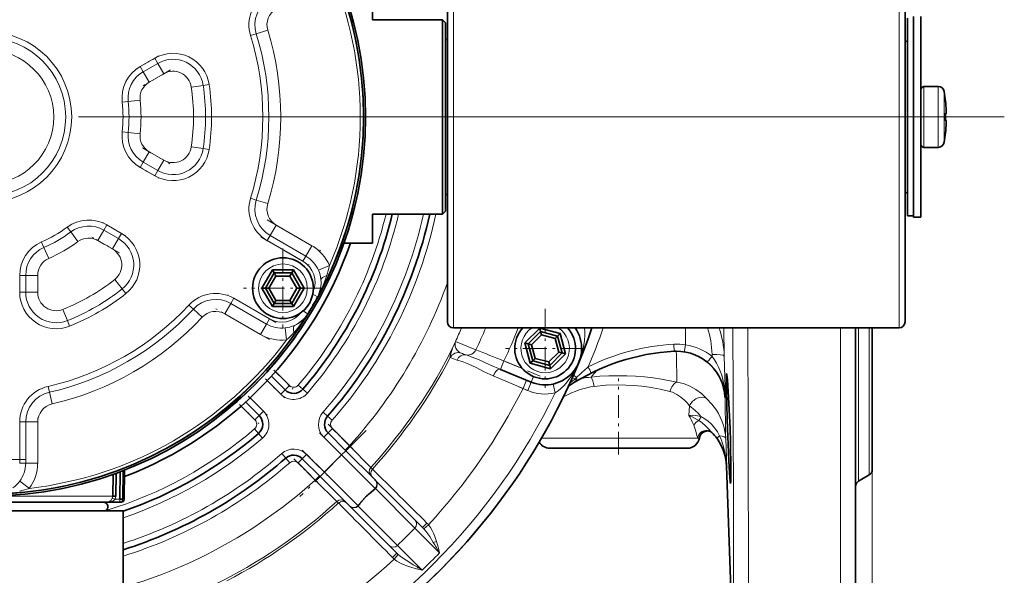
# Model space of a CAD drawing. Extents: x 0 to 210, y 0 to 297.
# Drawn here: x 80 to 121, y 80 to 103 of the extents above; entities that cross this region are included whole.
import ezdxf

# ---------------------------------------------------------------- set-up
doc = ezdxf.new("R2010")
doc.units = 0
doc.linetypes.add('DASHDOT', pattern=[18.5, 12, -3, 0.5, -3])

msp = doc.modelspace()

# ---------------------------------------------------------------- linework, layer by layer
at = {"color": 7, "lineweight": 35}
for p, q in [((97.61, 107.753), (97.61, 90.906)), ((116.435, 90.906), (116.435, 107.755)), ((94.535, 103.331), (94.535, 104.518)), ((94.535, 103.331), (97.41, 103.331)), ((97.41, 103.331), (97.535, 103.206)), ((97.41, 103.331), (97.41, 99.331)), ((116.535, 103.393), (116.535, 95.268)), ((116.785, 103.456), (116.785, 95.206)), ((117.085, 103.456), (117.085, 95.206)), ((97.535, 99.331), (97.535, 103.206)), ((97.61, 102.518), (97.535, 102.518)), ((116.435, 102.493), (116.535, 102.393)), ((117.21, 100.581), (117.799, 100.581)), ((118.099, 99.983), (118.097, 99.983)), ((97.41, 99.331), (97.41, 95.331)), ((97.535, 95.456), (97.535, 99.331)), ((118.126, 99.481), (118.097, 99.481)), ((118.101, 99.456), (118.098, 99.456)), ((118.127, 99.481), (118.102, 99.456)), ((118.097, 99.18), (118.126, 99.18)), ((118.098, 99.206), (118.101, 99.206)), ((118.127, 99.18), (118.102, 99.205)), ((118.127, 99.18), (118.102, 99.205)), ((118.127, 99.18), (118.127, 99.176)), ((118.097, 98.678), (118.099, 98.678)), ((117.21, 98.081), (117.799, 98.081)), ((97.61, 96.143), (97.535, 96.143)), ((116.435, 96.168), (116.535, 96.268)), ((94.535, 95.331), (97.41, 95.331)), ((94.535, 94.143), (94.535, 95.331)), ((97.41, 95.331), (97.535, 95.456)), ((116.785, 95.268), (116.535, 95.268)), ((117.085, 95.206), (116.785, 95.206)), ((94.535, 94.143), (93.354, 94.143)), ((89.98, 92.289), (90.413, 93.039)), ((90.124, 92.289), (90.485, 92.914)), ((90.268, 92.289), (90.557, 92.789)), ((90.485, 92.914), (90.413, 93.039)), ((90.413, 93.039), (91.279, 93.039)), ((90.485, 92.914), (90.557, 92.789)), ((90.485, 92.914), (91.207, 92.914)), ((90.557, 92.789), (91.135, 92.789)), ((91.207, 92.914), (91.135, 92.789)), ((91.135, 92.789), (91.423, 92.289)), ((91.207, 92.914), (91.279, 93.039)), ((91.207, 92.914), (91.568, 92.289)), ((91.279, 93.039), (91.712, 92.289)), ((90.124, 92.289), (89.98, 92.289)), ((90.413, 91.539), (89.98, 92.289)), ((90.124, 92.289), (90.268, 92.289)), ((90.485, 91.664), (90.124, 92.289)), ((90.557, 91.789), (90.268, 92.289)), ((91.423, 92.289), (91.135, 91.789)), ((91.568, 92.289), (91.207, 91.664)), ((91.712, 92.289), (91.279, 91.539)), ((91.568, 92.289), (91.423, 92.289)), ((91.568, 92.289), (91.712, 92.289)), ((90.485, 91.664), (90.413, 91.539)), ((91.279, 91.539), (90.413, 91.539)), ((90.485, 91.664), (90.557, 91.789)), ((91.207, 91.664), (90.485, 91.664)), ((91.135, 91.789), (90.557, 91.789)), ((91.207, 91.664), (91.135, 91.789)), ((91.207, 91.664), (91.279, 91.539)), ((97.86, 90.656), (116.185, 90.656)), ((100.794, 90.035), (101.406, 90.648)), ((100.933, 89.998), (101.443, 90.508)), ((101.073, 89.961), (101.481, 90.369)), ((101.443, 90.508), (101.406, 90.648)), ((101.406, 90.648), (102.243, 90.424)), ((101.443, 90.508), (101.481, 90.369)), ((101.443, 90.508), (102.141, 90.322)), ((101.481, 90.369), (102.038, 90.22)), ((102.141, 90.322), (102.038, 90.22)), ((102.141, 90.322), (102.243, 90.424)), ((102.141, 90.322), (102.327, 89.625)), ((102.243, 90.424), (102.467, 89.587)), ((114.399, 90.656), (114.399, 76.831)), ((115.086, 90.656), (115.086, 88.87)), ((115.086, 90.656), (115.086, 87.495)), ((115.086, 90.656), (115.086, 86.12)), ((115.086, 90.656), (115.086, 84.825)), ((100.933, 89.998), (100.794, 90.035)), ((101.018, 89.199), (100.794, 90.035)), ((100.933, 89.998), (101.073, 89.961)), ((101.12, 89.301), (100.933, 89.998)), ((101.222, 89.403), (101.073, 89.961)), ((102.038, 90.22), (102.188, 89.662)), ((102.188, 89.662), (101.78, 89.254)), ((102.327, 89.625), (101.817, 89.114)), ((102.467, 89.587), (101.854, 88.975)), ((102.327, 89.625), (102.188, 89.662)), ((102.327, 89.625), (102.467, 89.587)), ((106.922, 89.692), (106.929, 89.693)), ((101.12, 89.301), (101.018, 89.199)), ((101.854, 88.975), (101.018, 89.199)), ((101.12, 89.301), (101.222, 89.403)), ((101.817, 89.114), (101.12, 89.301)), ((101.78, 89.254), (101.222, 89.403)), ((101.817, 89.114), (101.78, 89.254)), ((101.817, 89.114), (101.854, 88.975)), ((99.79, 88.95), (99.776, 88.956)), ((99.79, 88.95), (101.056, 88.425)), ((90.37, 88.67), (90.931, 88.109)), ((89.31, 87.609), (89.87, 87.049)), ((93.434, 85.606), (92.703, 86.337)), ((107.973, 86.129), (107.972, 86.119)), ((93.434, 85.606), (94.639, 84.401)), ((101.82, 85.706), (101.818, 85.706)), ((107.479, 85.706), (101.82, 85.706)), ((114.399, 85.757), (114.399, 85.753)), ((91.642, 85.276), (92.373, 84.545)), ((83.965, 83.733), (83.979, 84.677)), ((84.149, 84.74), (84.132, 83.61)), ((84.256, 83.61), (84.274, 84.788)), ((84.31, 83.61), (84.331, 84.81)), ((109.378, 76.809), (109.092, 84.981)), ((109.094, 84.958), (109.096, 84.916)), ((109.095, 84.935), (109.096, 84.916)), ((83.855, 84.632), (83.842, 83.733)), ((93.578, 83.34), (92.373, 84.545)), ((94.654, 84.386), (94.639, 84.401)), ((96.272, 82.768), (94.654, 84.386)), ((114.961, 84.608), (114.524, 84.356)), ((114.399, 83.935), (114.399, 83.938)), ((83.626, 83.486), (78.649, 83.486)), ((84.132, 83.486), (83.626, 83.486)), ((84.184, 83.486), (84.132, 83.486)), ((73.024, 83.131), (84.274, 83.131)), ((84.274, 83.131), (84.274, 75.631)), ((93.578, 83.34), (93.593, 83.325)), ((93.593, 83.325), (95.211, 81.707)), ((96.591, 82.449), (96.272, 82.768)), ((95.211, 81.707), (95.53, 81.388))]:
    msp.add_line(p, q, dxfattribs=at)
at = {"color": 7, "lineweight": 13}
for p, q in [((97.86, 108.003), (97.86, 90.656)), ((116.185, 90.656), (116.185, 108.004)), ((89.749, 102.75), (90.22, 102.895)), ((89.513, 102.677), (89.749, 102.75)), ((84.975, 101.403), (85.574, 101.749)), ((85.698, 101.535), (85.574, 101.749)), ((85.098, 101.189), (84.975, 101.403)), ((85.098, 101.189), (85.698, 101.535)), ((85.944, 101.109), (85.698, 101.535)), ((85.345, 100.762), (85.098, 101.189)), ((85.345, 100.762), (85.944, 101.109)), ((87.077, 100.56), (87.564, 100.631)), ((87.564, 100.631), (87.808, 100.667)), ((117.21, 98.081), (117.21, 100.581)), ((117.799, 98.081), (117.799, 100.581)), ((118.046, 99.331), (118.046, 100.372)), ((84.479, 99.968), (84.234, 99.941)), ((84.969, 100.021), (84.479, 99.968)), ((118.046, 98.289), (118.046, 99.331)), ((118.126, 99.481), (118.101, 99.456)), ((118.126, 99.18), (118.101, 99.206)), ((84.479, 98.693), (84.234, 98.72)), ((84.969, 98.64), (84.479, 98.693)), ((87.077, 98.101), (87.564, 98.03)), ((87.564, 98.03), (87.808, 97.994)), ((85.345, 97.899), (85.098, 97.472)), ((85.944, 97.553), (85.345, 97.899)), ((85.098, 97.472), (84.975, 97.258)), ((85.574, 96.912), (84.975, 97.258)), ((85.698, 97.126), (85.098, 97.472)), ((85.944, 97.553), (85.698, 97.126)), ((85.698, 97.126), (85.574, 96.912)), ((89.513, 95.984), (89.749, 95.911)), ((89.749, 95.911), (90.22, 95.766)), ((81.97, 94.799), (82.116, 94.6)), ((83.606, 94.888), (83.483, 94.675)), ((84.206, 94.542), (83.606, 94.888)), ((90.32, 94.457), (90.567, 94.884)), ((90.567, 94.884), (92.034, 94.037)), ((82.407, 94.202), (82.116, 94.6)), ((83.237, 94.248), (83.483, 94.675)), ((83.483, 94.675), (84.083, 94.328)), ((84.206, 94.542), (84.083, 94.328)), ((90.197, 94.243), (90.32, 94.457)), ((90.32, 94.457), (91.787, 93.61)), ((80.913, 94.188), (81.012, 93.963)), ((81.211, 93.512), (81.012, 93.963)), ((83.237, 94.248), (83.836, 93.902)), ((83.836, 93.902), (84.083, 94.328)), ((90.197, 94.243), (91.664, 93.396)), ((91.787, 93.61), (92.034, 94.037)), ((91.664, 93.396), (91.787, 93.61)), ((92.308, 93.026), (92.76, 93.222)), ((80.017, 92.816), (80.264, 92.816)), ((80.017, 92.816), (80.017, 92.123)), ((80.757, 92.816), (80.264, 92.816)), ((80.264, 92.123), (80.264, 92.816)), ((80.757, 92.124), (80.757, 92.816)), ((83.927, 92.646), (84.233, 92.26)), ((80.017, 92.123), (80.264, 92.123)), ((80.757, 92.124), (80.264, 92.124)), ((84.386, 92.066), (84.233, 92.26)), ((92.071, 92.038), (92.262, 91.934)), ((92.262, 91.934), (92.274, 91.938)), ((86.979, 91.595), (87.16, 91.427)), ((88.705, 91.66), (88.459, 91.233)), ((88.828, 91.873), (88.705, 91.66)), ((90.172, 90.813), (88.705, 91.66)), ((90.296, 91.026), (88.828, 91.873)), ((81.798, 91.417), (81.98, 90.959)), ((87.16, 91.427), (87.521, 91.092)), ((89.926, 90.386), (88.459, 91.233)), ((91.675, 91.353), (91.861, 91.239)), ((91.864, 91.227), (91.861, 91.239)), ((82.071, 90.73), (81.98, 90.959)), ((90.172, 90.813), (89.926, 90.386)), ((90.296, 91.026), (90.172, 90.813)), ((90.939, 90.654), (90.995, 90.164)), ((102.898, 90.614), (102.964, 90.656)), ((107.404, 90.656), (107.404, 89.958)), ((108.998, 89.497), (108.975, 90.656)), ((113.774, 90.656), (113.774, 76.206)), ((114.524, 84.356), (114.524, 90.656)), ((114.961, 90.656), (114.961, 84.608)), ((98.781, 89.753), (97.939, 90.101)), ((106.928, 89.982), (106.943, 89.693)), ((108.498, 89.567), (108.501, 89.482)), ((99.79, 88.95), (99.934, 89.296)), ((100.696, 88.98), (99.934, 89.296)), ((109.054, 87.766), (108.998, 89.497)), ((90.537, 88.856), (91.108, 88.286)), ((102.786, 88.699), (102.792, 88.712)), ((102.792, 88.712), (102.792, 88.712)), ((90.2, 88.486), (90.754, 87.932)), ((90.931, 88.109), (91.108, 88.286)), ((91.663, 88.137), (91.474, 88.3)), ((99.496, 88.679), (100.719, 88.159)), ((100.719, 88.159), (100.863, 88.506)), ((100.913, 88.079), (101.056, 88.425)), ((101.152, 88.656), (101.056, 88.425)), ((102.041, 87.982), (101.959, 88.348)), ((81.183, 88.248), (81.238, 88.008)), ((81.238, 88.008), (81.347, 87.527)), ((90.754, 87.932), (90.931, 88.109)), ((91.853, 87.974), (91.663, 88.137)), ((100.719, 88.159), (100.913, 88.079)), ((89.493, 87.779), (90.047, 87.225)), ((109.028, 87.765), (109.026, 87.812)), ((109.028, 87.765), (109.054, 87.766)), ((89.123, 87.442), (89.693, 86.872)), ((89.87, 87.049), (90.047, 87.225)), ((92.681, 87.02), (92.493, 87.185)), ((107.564, 87.455), (107.534, 87.055)), ((80.017, 86.786), (80.264, 86.786)), ((80.017, 86.786), (80.017, 85.092)), ((80.264, 86.786), (80.757, 86.786)), ((80.264, 86.786), (80.264, 85.092)), ((80.757, 86.786), (80.757, 85.092)), ((89.693, 86.872), (89.87, 87.049)), ((92.868, 86.855), (92.681, 87.02)), ((107.723, 86.706), (107.746, 86.651)), ((89.68, 86.505), (89.843, 86.316)), ((89.843, 86.316), (90.006, 86.126)), ((92.703, 86.337), (92.526, 86.16)), ((92.88, 86.514), (92.703, 86.337)), ((93.584, 85.809), (92.88, 86.514)), ((93.257, 85.429), (92.526, 86.16)), ((101.47, 86.109), (101.485, 86.119)), ((101.485, 86.119), (101.482, 86.129)), ((107.972, 86.119), (101.485, 86.119)), ((107.915, 86.154), (107.973, 86.129)), ((109.096, 84.916), (109.055, 86.107)), ((90.959, 85.299), (90.794, 85.487)), ((91.642, 85.276), (91.819, 85.453)), ((91.819, 85.453), (92.55, 84.722)), ((93.434, 85.606), (93.257, 85.429)), ((93.584, 85.809), (93.407, 85.633)), ((94.461, 84.916), (93.584, 85.809)), ((80.017, 85.092), (80.264, 85.092)), ((80.264, 85.092), (80.757, 85.092)), ((91.124, 85.111), (90.959, 85.299)), ((91.465, 85.1), (91.642, 85.276)), ((91.465, 85.1), (92.17, 84.395)), ((92.55, 84.722), (93.257, 85.429)), ((93.257, 85.429), (94.634, 84.052)), ((92.373, 84.545), (92.55, 84.722)), ((93.927, 83.345), (92.55, 84.722)), ((94.525, 84.852), (94.461, 84.916)), ((115.086, 84.825), (115.086, 52.898)), ((80.018, 84.349), (80.414, 84.055)), ((92.17, 84.395), (92.347, 84.572)), ((92.17, 84.395), (93.063, 83.518)), ((94.65, 84.044), (94.634, 84.052)), ((96.268, 82.425), (94.65, 84.044)), ((83.842, 83.733), (78.649, 83.733)), ((83.942, 83.61), (84.132, 83.61)), ((84.132, 83.61), (84.132, 83.486)), ((84.31, 83.61), (84.256, 83.61)), ((93.063, 83.518), (93.127, 83.454)), ((93.927, 83.345), (93.936, 83.329)), ((93.936, 83.329), (95.554, 81.711)), ((97.282, 81.405), (96.268, 82.425)), ((96.64, 82.397), (96.83, 82.558)), ((97.028, 81.835), (97.165, 81.875)), ((95.554, 81.711), (96.574, 80.698)), ((95.582, 81.339), (95.422, 81.149))]:
    msp.add_line(p, q, dxfattribs=at)
at = {"color": 7, "linetype": 'DASHDOT', "lineweight": 13, "ltscale": 0.027173}
for p, q in [((85.745, 101.848), (84.804, 101.304)), ((84.804, 97.357), (85.745, 96.813)), ((84.377, 94.443), (83.436, 94.987))]:
    msp.add_line(p, q, dxfattribs=at)
at = {"color": 7, "linetype": 'DASHDOT', "lineweight": 13, "ltscale": 0.033576}
for p, q in [((86.226, 101.271), (85.063, 100.6)), ((85.063, 98.061), (86.226, 97.39))]:
    msp.add_line(p, q, dxfattribs=at)
at = {"color": 7, "linetype": 'DASHDOT', "lineweight": 13}
for p, q in [((112.936, 99.331), (44.361, 99.331)), ((90.884, 99.331), (120.515, 99.331))]:
    msp.add_line(p, q, dxfattribs=at)
at = {"color": 7, "linetype": 'DASHDOT', "lineweight": 13, "ltscale": 0.063638}
for p, q in [((90.198, 95.097), (92.402, 93.824)), ((90.295, 90.173), (88.09, 91.446))]:
    msp.add_line(p, q, dxfattribs=at)
at = {"color": 7, "linetype": 'DASHDOT', "lineweight": 13, "ltscale": 0.033577}
msp.add_line((84.118, 93.739), (82.955, 94.41), dxfattribs=at)
at = {"color": 7, "linetype": 'DASHDOT', "lineweight": 13, "ltscale": 0.057234}
for p, q in [((89.939, 94.392), (91.922, 93.247)), ((90.553, 90.877), (88.571, 92.022))]:
    msp.add_line(p, q, dxfattribs=at)
at = {"color": 7, "linetype": 'DASHDOT', "lineweight": 13, "ltscale": 0.08125}
for p, q in [((90.846, 93.914), (90.846, 90.664)), ((92.471, 92.289), (89.221, 92.289)), ((101.63, 91.436), (101.63, 88.186)), ((103.255, 89.811), (100.005, 89.811)), ((80.274, 85.247), (77.024, 85.247))]:
    msp.add_line(p, q, dxfattribs=at)
at = {"color": 7, "linetype": 'DASHDOT', "lineweight": 13, "ltscale": 0.020772}
for p, q in [((80.017, 92.885), (80.017, 92.054)), ((80.757, 92.885), (80.757, 92.054))]:
    msp.add_line(p, q, dxfattribs=at)
at = {"color": 7, "linetype": 'DASHDOT', "lineweight": 13, "ltscale": 0.047746}
msp.add_line((101.428, 88.677), (99.664, 89.408), dxfattribs=at)
at = {"color": 7, "linetype": 'DASHDOT', "lineweight": 13, "ltscale": 0.027945}
for p, q in [((90.471, 88.922), (91.262, 88.132)), ((89.057, 87.508), (89.848, 86.717))]:
    msp.add_line(p, q, dxfattribs=at)
at = {"color": 7, "linetype": 'DASHDOT', "lineweight": 13, "ltscale": 0.02753}
for p, q in [((90.129, 88.558), (90.907, 87.779)), ((89.421, 87.851), (90.2, 87.072))]:
    msp.add_line(p, q, dxfattribs=at)
at = {"color": 7, "linetype": 'DASHDOT', "lineweight": 13, "ltscale": 0.078199}
msp.add_line((104.649, 85.445), (104.649, 88.573), dxfattribs=at)
at = {"color": 7, "linetype": 'DASHDOT', "lineweight": 13, "ltscale": 0.014237}
msp.add_line((100.553, 88.228), (101.079, 88.01), dxfattribs=at)
at = {"color": 7, "linetype": 'DASHDOT', "lineweight": 13, "ltscale": 0.050834}
for p, q in [((80.017, 86.956), (80.017, 84.922)), ((80.757, 86.956), (80.757, 84.922))]:
    msp.add_line(p, q, dxfattribs=at)
at = {"color": 7, "linetype": 'DASHDOT', "lineweight": 13, "ltscale": 0.037387}
msp.add_line((92.703, 86.69), (93.761, 85.633), dxfattribs=at)
at = {"color": 7, "linetype": 'DASHDOT', "lineweight": 13, "ltscale": 0.096115}
msp.add_line((94.263, 86.435), (91.544, 83.716), dxfattribs=at)
at = {"color": 7, "linetype": 'DASHDOT', "lineweight": 13, "ltscale": 0.038522}
for p, q in [((92.347, 86.339), (93.436, 85.25)), ((91.64, 85.632), (92.729, 84.543))]:
    msp.add_line(p, q, dxfattribs=at)
at = {"color": 7, "linetype": 'DASHDOT', "lineweight": 13, "ltscale": 0.037388}
msp.add_line((91.289, 85.276), (92.346, 84.219), dxfattribs=at)
at = {"color": 7, "lineweight": 35}
for points in [[(118.127, 99.481), (118.127, 99.482), (118.127, 99.483), (118.128, 99.491), (118.126, 99.582)], [(118.128, 99.537), (118.128, 99.486), (118.127, 99.482), (118.127, 99.482), (118.127, 99.481)], [(118.126, 99.08), (118.128, 99.172), (118.127, 99.178), (118.127, 99.179), (118.127, 99.18)], [(109.096, 88.764), (109.095, 88.764), (109.095, 88.764), (109.094, 88.763), (109.093, 88.761), (109.089, 88.736), (109.082, 88.525), (109.085, 88.119), (109.115, 86.913), (109.128, 86.514)], [(109.234, 86.514), (109.176, 87.81), (109.13, 88.516), (109.108, 88.715), (109.1, 88.758), (109.098, 88.763), (109.097, 88.764), (109.096, 88.764), (109.096, 88.764)], [(109.128, 86.514), (109.181, 85.206), (109.209, 84.696), (109.237, 84.342), (109.245, 84.285), (109.249, 84.27), (109.251, 84.266), (109.251, 84.265), (109.252, 84.264), (109.253, 84.264)], [(109.253, 84.264), (109.253, 84.264), (109.254, 84.265), (109.255, 84.266), (109.257, 84.271), (109.263, 84.328), (109.268, 84.445), (109.271, 84.816), (109.251, 85.974), (109.234, 86.514)], [(108.699, 86.107), (108.842, 85.878), (108.952, 85.635), (109.031, 85.383), (109.077, 85.135), (109.095, 84.935)]]:
    msp.add_lwpolyline(points, dxfattribs=at)
at = {"color": 7, "lineweight": 13}
for points in [[(103.243, 90.656), (103.256, 90.513), (103.259, 90.369), (103.246, 90.127), (103.211, 89.887), (103.157, 89.65), (103.093, 89.442), (103.016, 89.237)], [(109.35, 90.656), (109.36, 88.009), (109.371, 82.279), (109.378, 76.809)], [(109.972, 90.656), (109.986, 86.625), (109.999, 79.613), (110.002, 76.206)], [(98.175, 89.62), (98.081, 89.677), (98.001, 89.754), (97.957, 89.821), (97.927, 89.91)], [(107.404, 89.958), (107.364, 89.722), (107.355, 89.684), (107.353, 89.675), (107.352, 89.674), (107.352, 89.673), (107.351, 89.673)], [(97.723, 89.437), (97.719, 89.443), (97.715, 89.459), (97.718, 89.499), (97.731, 89.559), (97.805, 89.772)], [(99.776, 88.956), (99.384, 89.127), (98.891, 89.35), (98.631, 89.458), (98.376, 89.544)], [(98.005, 89.332), (97.866, 89.378), (97.73, 89.433), (97.724, 89.436), (97.723, 89.437)], [(99.496, 88.679), (99.128, 88.851), (98.793, 89.021), (98.488, 89.167), (98.218, 89.269), (98.005, 89.332)], [(102.041, 87.982), (102.162, 88.065), (102.278, 88.16), (102.389, 88.266), (102.495, 88.381), (102.692, 88.637), (102.866, 88.922), (103.016, 89.237)], [(109.054, 87.766), (109.041, 87.963), (109.018, 88.158), (108.985, 88.347), (108.942, 88.532), (108.89, 88.71), (108.828, 88.882), (108.758, 89.047), (108.679, 89.204), (108.593, 89.348), (108.501, 89.482)], [(102.917, 88.622), (102.825, 88.694), (102.8, 88.71), (102.794, 88.712), (102.793, 88.712), (102.792, 88.712)], [(107.049, 88.429), (106.409, 88.549), (106.067, 88.599), (105.714, 88.639), (105.352, 88.669), (104.985, 88.686), (104.615, 88.691), (104.247, 88.684), (103.88, 88.664), (103.516, 88.632)], [(102.873, 88.559), (102.771, 88.59), (102.74, 88.595)], [(103.649, 88.249), (104.129, 88.294), (104.62, 88.311), (104.951, 88.305), (105.279, 88.286), (105.602, 88.254), (105.913, 88.212), (106.356, 88.131), (106.764, 88.036)], [(108.272, 87.758), (108.059, 87.953), (107.826, 88.123), (107.576, 88.262), (107.314, 88.365), (107.049, 88.429)], [(106.764, 88.036), (106.863, 88.006), (107.048, 87.92), (107.216, 87.808), (107.368, 87.677), (107.471, 87.569), (107.564, 87.455)], [(109.055, 86.107), (109.045, 86.253), (109.024, 86.399), (108.994, 86.544), (108.954, 86.687), (108.899, 86.84), (108.834, 86.987), (108.758, 87.133), (108.673, 87.271), (108.489, 87.519), (108.272, 87.758)], [(108.035, 87.017), (107.923, 87.145), (107.804, 87.26), (107.706, 87.344), (107.564, 87.455)], [(108.035, 87.017), (107.824, 87.058), (107.674, 87.065), (107.534, 87.055)], [(107.534, 87.055), (107.673, 86.994), (107.89, 86.88)], [(108.484, 86.354), (108.448, 86.393), (108.357, 86.497), (108.195, 86.661), (108.013, 86.803), (107.948, 86.844)], [(108.806, 86.22), (108.717, 86.379), (108.611, 86.528), (108.456, 86.704), (108.332, 86.818), (108.202, 86.915), (108.035, 87.017)], [(101.485, 86.119), (101.521, 86.174), (101.601, 86.336)], [(107.746, 86.651), (107.81, 86.455), (107.853, 86.294), (107.873, 86.229), (107.901, 86.166), (107.91, 86.156), (107.915, 86.154)], [(109.096, 84.916), (109.083, 85.127), (109.058, 85.334), (109.009, 85.604), (108.941, 85.863), (108.879, 86.045), (108.806, 86.22)], [(83.826, 83.651), (83.778, 83.565), (83.716, 83.511), (83.647, 83.487), (83.626, 83.486)], [(83.626, 83.486), (83.738, 83.497), (83.844, 83.532), (83.923, 83.588), (83.942, 83.61)], [(96.64, 82.397), (96.725, 82.295), (96.881, 82.072), (97.028, 81.835)], [(96.83, 82.558), (96.913, 82.447), (96.986, 82.326), (97.054, 82.187), (97.112, 82.04), (97.165, 81.875)], [(97.165, 81.875), (97.238, 81.597), (97.282, 81.405)], [(96.104, 80.814), (95.947, 80.865), (95.796, 80.924), (95.659, 80.99), (95.533, 81.065), (95.422, 81.149)], [(96.145, 80.951), (95.907, 81.098), (95.684, 81.254), (95.582, 81.339)], [(96.574, 80.698), (96.288, 80.765), (96.104, 80.814)]]:
    msp.add_lwpolyline(points, dxfattribs=at)
at = {"color": 7, "lineweight": 35}
for centre, radius in [((78.649, 99.331), 15.593), ((78.649, 99.331), 15.513), ((78.649, 99.331), 15.511), ((90.846, 92.289), 1.25)]:
    msp.add_circle(centre, radius, dxfattribs=at)
at = {"color": 7, "lineweight": 13}
for centre, radius in [((78.649, 99.331), 3.507), ((78.649, 99.331), 3.26), ((78.649, 99.331), 2.767), ((90.846, 92.289), 1)]:
    msp.add_circle(centre, radius, dxfattribs=at)
at = {"color": 7, "lineweight": 35}
for centre, radius, start, end in [((78.649, 99.331), 15.845, 19.1112, 250.4673), ((117.21, 100.456), 0.125, 90, 180), ((117.799, 100.331), 0.25, 9.5941, 90), ((111.883, 99.331), 6.25, 5.9936, 9.5941), ((111.883, 99.331), 6.248, 2.3023, 5.9954), ((111.883, 99.331), 6.216, 358.6117, 1.3883), ((111.883, 99.331), 6.216, 359.1331, 1.1523), ((111.883, 99.331), 6.248, 2.3023, 2.3971), ((111.883, 99.331), 6.248, 354.0046, 357.6977), ((111.883, 99.331), 6.248, 354.0046, 357.6977), ((116.863, 99.146), 1.265, 356.9827, 1.2061), ((111.883, 99.331), 6.25, 350.4059, 354.0064), ((117.21, 98.206), 0.125, 180, 270), ((117.799, 98.331), 0.25, 270, 350.4059), ((78.649, 99.331), 17.166, 319.3013, 346.5255), ((78.649, 99.331), 18.666, 318.7394, 347.6262), ((78.649, 99.331), 15.845, 290.9956, 340.8889), ((97.86, 90.906), 0.25, 180, 270), ((116.185, 90.906), 0.25, 270, 360), ((78.649, 99.331), 26.375, 270, 340.7974), ((78.65, 99.331), 15.592, 310.4861, 324.6908), ((101.63, 89.811), 1.25, 137.513, 42.487), ((101.63, 89.811), 1.5, 247.5, 34.2533), ((107.404, 80.956), 8.75, 93.0192, 123.3927), ((107.032, 87.695), 2.001, 90.377, 93.162), ((107.032, 87.699), 1.996, 45.1327, 90.3892), ((107.028, 87.696), 2.002, 3.3452, 45.107), ((91.284, 88.463), 0.5, 225, 319.3013), ((89.517, 86.695), 0.5, 310.6987, 45), ((93.056, 86.691), 0.5, 138.7394, 225), ((78.649, 99.331), 17.166, 289.1277, 310.6987), ((108.318, 86.068), 0.35, 88.2362, 170), ((108.318, 86.068), 0.35, 74.7573, 88.2362), ((108.265, 86.121), 0.319, 46.5686, 69.9345), ((107.226, 85.042), 1.817, 35.8753, 46.2067), ((107.226, 85.041), 1.818, 35.8819, 46.2051), ((101.818, 86.206), 0.5, 209.4975, 270), ((107.479, 86.206), 0.5, 270, 350), ((78.649, 99.331), 18.666, 287.5383, 311.2606), ((91.289, 84.923), 0.5, 45, 131.2606), ((114.649, 84.139), 0.25, 120, 180), ((83.461, 83.299), 0.188, 296.3628, 90), ((83.897, 80.673), 3.061, 88.7309, 91.0435), ((84.201, 86.301), 2.692, 268.5287, 271.1747), ((84.184, 83.612), 0.126, 270, 359.0005), ((78.649, 99.331), 26.375, 308.9836, 320.1824)]:
    msp.add_arc(centre, radius, start, end, dxfattribs=at)
at = {"color": 7, "lineweight": 13}
for centre, radius, start, end in [((78.649, 99.331), 15.502, 331.5171, 28.4829), ((78.649, 99.331), 15.377, 336.5918, 23.4081), ((90.947, 103.119), 1.5, 119.9975, 197.1241), ((90.947, 103.119), 1.253, 119.9971, 197.1243), ((90.947, 103.119), 0.76, 119.9935, 197.1289), ((78.649, 99.331), 12.108, 342.8789, 17.121), ((78.649, 99.331), 11.368, 342.8788, 17.1212), ((78.649, 99.331), 11.615, 342.8788, 17.1212), ((86.324, 100.45), 1.5, 8.288, 120.011), ((86.324, 100.45), 1.253, 8.2853, 120.0134), ((85.725, 100.104), 1.5, 119.9987, 186.2393), ((85.725, 100.104), 1.253, 119.9977, 186.2401), ((86.324, 100.45), 0.76, 8.2749, 120.0238), ((85.725, 100.104), 0.76, 119.9944, 186.2433), ((78.649, 99.331), 8.517, 351.7012, 8.2988), ((78.649, 99.331), 9.01, 351.701, 8.2989), ((78.649, 99.331), 9.257, 351.701, 8.299), ((78.649, 99.331), 5.618, 353.762, 6.238), ((78.649, 99.331), 5.865, 353.762, 6.238), ((78.649, 99.331), 6.358, 353.7621, 6.2379), ((85.725, 98.557), 1.5, 173.7606, 240.0013), ((85.725, 98.557), 1.253, 173.7599, 240.002), ((85.725, 98.557), 0.76, 173.7565, 240.005), ((86.324, 98.211), 1.253, 239.9863, 351.7144), ((86.324, 98.211), 0.76, 239.976, 351.7247), ((86.324, 98.211), 1.5, 239.9891, 351.712), ((90.947, 95.542), 1.5, 162.8763, 240.0029), ((90.947, 95.542), 1.253, 162.8759, 240.0034), ((90.947, 95.542), 0.76, 162.8723, 240.0077), ((78.649, 99.331), 16.916, 319.3013, 346.3225), ((78.649, 99.331), 17.416, 319.3013, 346.7225), ((78.649, 99.331), 18.416, 318.7394, 347.4556), ((78.649, 99.331), 18.916, 318.7394, 347.7923), ((78.649, 99.331), 5.618, 293.762, 306.238), ((82.857, 93.589), 1.5, 59.9987, 126.2394), ((82.857, 93.589), 1.253, 59.9979, 126.2401), ((78.649, 99.331), 5.865, 293.762, 306.238), ((83.456, 93.243), 1.5, 308.2879, 60.0111), ((81.517, 92.816), 1.5, 113.7607, 180.0014), ((81.517, 92.816), 1.253, 113.7599, 180.0021), ((78.649, 99.331), 6.358, 293.7621, 306.2379), ((82.857, 93.589), 0.76, 59.9959, 126.2426), ((83.456, 93.243), 1.253, 308.2851, 60.0137), ((91.164, 92.53), 1.739, 23.4146, 60.001), ((83.456, 93.243), 0.76, 308.2755, 60.0231), ((91.164, 92.53), 1.246, 23.4133, 60.0031), ((81.517, 92.816), 0.76, 113.7578, 180.0045), ((91.164, 92.53), 1, 337.4904, 60.0049), ((89.182, 93.941), 3.649, 341.9672, 348.635), ((87.566, 94.497), 5.358, 331.471, 341.6603), ((91.148, 92.514), 1.268, 6.0134, 23.8139), ((78.649, 99.331), 8.517, 291.7012, 308.2988), ((91.164, 92.53), 1.25, 331.4854, 5.3302), ((91.171, 92.513), 1.245, 332.4615, 6.1556), ((78.649, 99.331), 20.147, 317.8451, 340.2439), ((81.517, 92.123), 1.5, 179.9889, 291.7121), ((81.517, 92.123), 1.253, 179.9861, 291.7148), ((81.517, 92.123), 0.76, 179.9763, 291.7243), ((78.649, 99.331), 9.01, 291.701, 308.2989), ((78.649, 99.331), 9.257, 291.701, 308.299), ((88.078, 90.574), 1.5, 59.9975, 137.1241), ((78.649, 99.331), 15.493, 328.5172, 331.4828), ((78.649, 99.331), 11.368, 282.8788, 317.1212), ((88.078, 90.574), 1.253, 59.9969, 137.1246), ((78.649, 99.331), 15.502, 271.5171, 328.4829), ((78.649, 99.331), 11.615, 282.8788, 317.1212), ((88.078, 90.574), 0.76, 59.9935, 137.1289), ((90.796, 91.892), 1, 239.9951, 322.5098), ((87.293, 94.025), 5.359, 318.3402, 328.5286), ((90.796, 91.892), 1.25, 294.668, 328.5172), ((90.814, 91.895), 1.245, 293.8457, 327.5374), ((78.649, 99.331), 12.108, 282.8789, 317.121), ((90.796, 91.892), 1.246, 239.9971, 276.5848), ((90.802, 91.914), 1.267, 276.1842, 293.9883), ((90.796, 91.892), 1.739, 239.9979, 276.5845), ((88.584, 92.902), 3.648, 311.3643, 318.0348), ((78.649, 99.331), 21.384, 334.431, 336.0671), ((78.649, 99.331), 22.294, 334.5585, 337.1006), ((78.649, 99.331), 23.532, 334.7598, 338.3679), ((101.63, 89.811), 1, 122.4053, 57.5947), ((78.967, 99.408), 26.537, 337.0295, 340.7433), ((104.334, 89.421), 4.166, 2.0035, 17.2363), ((104.968, 89.352), 4.032, 2.0642, 18.8621), ((78.649, 99.331), 15.377, 276.5918, 323.4081), ((78.649, 99.331), 21.396, 317.6478, 334.0757), ((102.401, 87.919), 4.956, 155.4724, 158.039), ((97.05, 90.364), 0.927, 335.2972, 343.5364), ((98.126, 89.859), 0.262, 138.724, 153.3573), ((98.221, 89.966), 0.299, 167.2427, 190.6176), ((97.519, 90.124), 0.42, 347.338, 356.9073), ((107.402, 81.033), 8.962, 93.0306, 116.5256), ((107.051, 87.671), 2.314, 81.2321, 93.0474), ((107.049, 87.639), 2.346, 51.7697, 81.2872), ((98.056, 89.264), 0.375, 71.5148, 152.5793), ((98.889, 91.211), 1.744, 245.8227, 252.9065), ((98.442, 89.912), 0.374, 259.84, 334.8383), ((-110.446, -439.836), 569.422, 68.3175, 68.44231), ((107.049, 87.697), 1.999, 81.2952, 93.0205), ((107.032, 87.699), 1.996, 45.1262, 90.3888), ((-527.947, 76.979), 635.099, 1.033015, 1.147285), ((107.05, 87.702), 1.994, 51.7506, 81.3026), ((78.649, 99.331), 21.487, 317.6368, 332.5849), ((107.032, 87.678), 2.023, 2.4944, 51.7792), ((107.028, 87.696), 2.002, 1.9844, 45.0999), ((111.107, 79.897), 11.966, 130.0955, 133.1872), ((81.674, 78.222), 24.275, 25.8288, 26.4942), ((88.082, 102.395), 20.679, 318.2777, 319.3017), ((91.284, 88.463), 0.25, 225, 319.3013), ((98.568, 94.349), 7.215, 304.4842, 306.6351), ((103.872, 84.536), 4.112, 94.9657, 100.7827), ((81.517, 86.786), 1.5, 102.8763, 180.0029), ((81.517, 86.786), 1.253, 102.8757, 180.0037), ((78.649, 99.331), 26, 295.8799, 334.1201), ((91.284, 88.463), 0.75, 225, 319.3013), ((78.649, 99.331), 24.737, 317.3078, 333.1529), ((101.63, 89.811), 1.875, 247.5, 282.6612), ((106.956, 87.686), 2.074, 2.1926, 13.265), ((81.517, 86.786), 0.76, 102.8723, 180.0077), ((-763.494, 73.158), 872.645, 0.85019, 0.959089), ((89.517, 86.695), 0.75, 310.6987, 45), ((93.056, 86.691), 0.75, 138.7394, 225), ((89.517, 86.695), 0.25, 310.6987, 45), ((93.056, 86.691), 0.25, 138.7394, 225), ((105.625, 85.798), 2.286, 23.3856, 33.3466), ((106.802, 85.05), 2.128, 57.4109, 59.2425), ((107.558, 87.147), 0.495, 322.1812, 344.739), ((78.649, 99.331), 16.916, 286.913, 310.6987), ((78.649, 99.331), 17.416, 288.8427, 310.6987), ((78.649, 99.331), 18.416, 287.7843, 311.2606), ((91.289, 84.923), 0.75, 45, 131.2606), ((79.017, 85.092), 1.246, 323.4133, 0.0031), ((79.017, 85.092), 1.739, 323.4151, 0.0019), ((78.649, 99.331), 18.916, 287.2992, 311.2606), ((91.289, 84.923), 0.25, 45, 131.2606), ((94.646, 84.748), 0.25, 137.6422, 224.9953), ((94.71, 84.683), 0.25, 137.6311, 224.9953), ((-2431.684, -2461.602), 3586.943, 45.1783, 45.228652), ((78.995, 85.097), 1.268, 306.0134, 323.8139), ((78.649, 99.331), 20.147, 286.2126, 312.1549), ((79.248, 87.513), 3.649, 281.9672, 288.635), ((72.025, 109.203), 33.819, 311.0903, 311.9534), ((77.813, 103.984), 26.099, 309.0445, 310.1779), ((83.598, 83.736), 0.243, 339.4051, 359.2368), ((82.888, 80.846), 2.957, 69.1287, 71.5127), ((83.595, 83.739), 0.371, 339.6445, 359.1708), ((78.649, 99.331), 21.396, 295.9243, 312.3522), ((78.649, 99.331), 21.487, 297.4151, 312.3632), ((93.232, 83.333), 0.25, 45.0047, 132.3578), ((93.296, 83.269), 0.25, 45.0047, 132.3689), ((2568.878, 2539.475), 3487.317, 224.770779, 224.822579), ((79.209, 96.662), 19.848, 317.8605, 319.2821), ((83.043, 92.622), 14.317, 319.5307, 321.529), ((95.842, 81.706), 1.305, 40.729, 45.1244), ((78.649, 99.331), 24.418, 313.8151, 316.1849), ((95.65, 81.509), 1.33, 41.892, 44.972), ((67.082, 63.928), 34.892, 30.0592, 30.8783), ((78.649, 99.331), 25.856, 313.8919, 316.1081), ((78.649, 99.331), 24.737, 296.8471, 312.6922), ((96.267, 82.131), 1.296, 224.8534, 229.2796), ((96.47, 82.329), 1.33, 225.028, 228.1074), ((113.64, 110.2), 34.083, 239.1152, 239.9538)]:
    msp.add_arc(centre, radius, start, end, dxfattribs=at)
for centre, major_axis, ratio, start_param, end_param in [((92.906, 92.693), (0.497, 0.051), 0.326489, 2.072415, 3.116233), ((91.526, 90.302), (0.205, -0.456), 0.326488, 3.166952, 4.210772), ((98.307, 89.176), (-0.092, -0.364), 0.903672, 3.209167, 4.503839), ((108.498, 89.48), (-0.5, -0.016), 0.17356, 3.156483, 4.706775), ((108.501, 89.543), (-0.217, -0.275), 0.108507, 0.008639, 1.433934), ((99.632, 88.609), (-0.144, -0.346), 0.406845, 3.141581, 4.679941), ((102.706, 88.749), (-0.174, -0.304), 0.703469, 1.337035, 1.557134), ((102.706, 88.749), (0.181, -0.3), 0.184769, 6.283183, 7.063511), ((102.706, 88.749), (0.181, -0.3), 0.420931, 0.000012, 0.900195), ((103.516, 88.162), (0.054, -0.497), 0.286366, 1.715188, 2.779079), ((107.049, 87.95), (-0.11, -0.488), 0.593887, 3.504294, 4.668087), ((101.197, 78.745), (-3.528, -9.388), 0.453011, 3.374277, 3.618433), ((107.967, 87.369), (0.373, 0.333), 0.762844, 0.233054, 2.079278), ((108.058, 86.591), (0.318, 0.147), 0.788223, 1.551411, 2.399345), ((108.254, 86.093), (-0.122, -0.328), 0.981444, 3.143378, 4.886048), ((108.982, 86.312), (0.283, 0.205), 0.099623, 2.166452, 3.141598), ((108.555, 86.089), (0.5, 0.017), 0.285084, 0.002339, 1.033949), ((94.462, 84.224), (0.177, 0.177), 0.973616, 4.712389, 6.283185), ((94.477, 84.209), (-0.177, -0.177), 0.958493, 1.592691, 3.141593), ((84.132, 83.612), (0, -0.126), 0.990612, 0, 1.553343), ((93.755, 83.517), (-0.177, -0.177), 0.973616, 0, 1.570796), ((93.77, 83.502), (0.177, 0.177), 0.958493, 3.141593, 4.690494), ((96.095, 82.591), (-0.177, -0.177), 0.958497, 1.590619, 3.141593), ((96.768, 82.626), (-0.177, -0.177), 0.030679, 4.713537, 6.283173), ((95.388, 81.884), (0.177, 0.177), 0.958497, 3.141593, 4.692566), ((95.354, 81.211), (0.177, 0.177), 0.030695, 6.283174, 7.852782)]:
    msp.add_ellipse(centre, major_axis=major_axis, ratio=ratio, start_param=start_param, end_param=end_param, dxfattribs=at)
at = {"color": 7, "lineweight": 35}
msp.add_ellipse((114.836, 84.825), major_axis=(-0.25, 0), ratio=1, start_param=2.094395, end_param=3.141593, dxfattribs=at)

doc.saveas('drawing.dxf')
